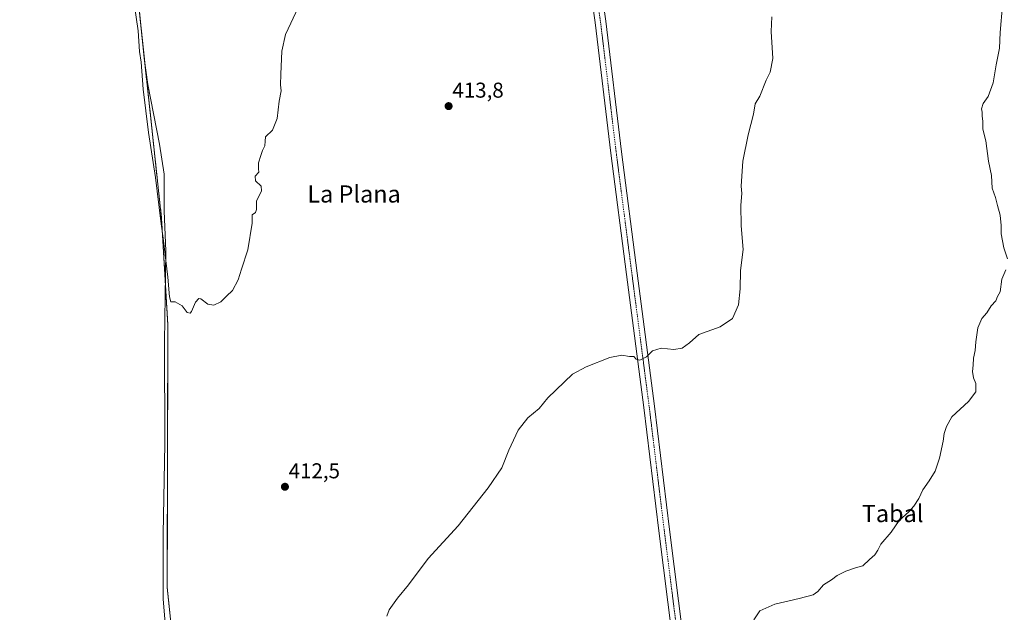
# Model space of a CAD drawing. Units: metres. Extents: x 556486 to 559932, y 4703216 to 4705557.
# Drawn here: x 556806 to 557264, y 4704757 to 4705033 of the extents above; entities that cross this region are included whole.
import ezdxf
from ezdxf.enums import TextEntityAlignment as Align

# ---------------------------------------------------------------- set-up
doc = ezdxf.new("R2010")
doc.units = ezdxf.units.M
doc.header["$MEASUREMENT"] = 0
for name, pattern in [('TRAZO_Y_PUNTO', [1, 0.5, -0.25, 0, -0.25]), ('TRAZOS', [0.75, 0.5, -0.25]), ('TRAZOSX2', [1.5, 1, -0.5])]:
    doc.linetypes.add(name, pattern=pattern)
for name, color, linetype, lineweight in [('Alambrada', 19, 'TRAZOS', 0), ('Carátula', 7, 'Continuous', 5), ('Cultivos leñosos', 92, 'Continuous', 0), ('Cultivos leñosos CxS', 92, 'Continuous', 0), ('Curva de nivel normal', 36, 'Continuous', 0), ('Instalación de energía eléctrica', 135, 'TRAZOSX2', 0), ('Instalación de energía eléctrica Cxs', 135, 'Continuous', 0), ('Municipio', 9, 'Continuous', 13), ('Municipio CxS', 142, 'Continuous', 0), ('Núcleo urbano', 19, 'Continuous', 0), ('Núcleo urbano CxS', 19, 'Continuous', 0), ('Pista no pavimentada', 254, 'Continuous', 13), ('Pista no pavimentada Cxs', 254, 'Continuous', 0), ('Pista pavimentada eje', 135, 'TRAZO_Y_PUNTO', 0), ('Punto de cota en terreno', 7, 'Continuous', 0), ('Rótulo de punto de cota en terreno', 19, 'Continuous', 0), ('Texto cartográfico', 19, 'Continuous', 0)]:
    doc.layers.add(name, color=color, linetype=linetype, lineweight=lineweight)
doc.styles.add('Arial', font='txt', dxfattribs={"height": 0.2})

# ---------------------------------------------------------------- blocks, each defined once
blk = doc.blocks.new('*U166')
at = {"layer": 'Curva de nivel normal', "color": 36, "linetype": 'Continuous', "lineweight": 0}
blk.add_polyline3d([(557156.09, 4705034.36, 410), (557155.86, 4705027.5, 410), (557156.57, 4705014.97, 410), (557155.39, 4705008.62, 410), (557153.5, 4705004.81, 410), (557150.47, 4704997.47, 410), (557148.43, 4704993.77, 410), (557147.54, 4704988.99, 410), (557145.15, 4704979.44, 410), (557142.71, 4704967.14, 410), (557141.87, 4704955.46, 410), (557142.18, 4704952.1, 410), (557141.67, 4704946.58, 410), (557141.85, 4704937.09, 410), (557142.86, 4704925.98, 410), (557141.52, 4704916.28, 410), (557141.41, 4704907.75, 410), (557140.6, 4704900.23, 410), (557137.89, 4704893.91, 410), (557132.09, 4704890.07, 410), (557122.1, 4704886.43, 410), (557117.89, 4704882.47, 410), (557114.38, 4704880.01, 410), (557110.52, 4704879.42, 410), (557104.71, 4704880.02, 410), (557100.55, 4704878.77, 410), (557097.89, 4704876.01, 410), (557094.67, 4704874.44, 410), (557093.03, 4704875.01, 410), (557092, 4704876.25, 410), (557089.89, 4704876.18, 410), (557086.29, 4704876.74, 410), (557080.83, 4704875.68, 410), (557069.76, 4704871.35, 410), (557063.45, 4704867.98, 410), (557051.95, 4704856.86, 410), (557047.88, 4704852.04, 410), (557042.61, 4704847.58, 410), (557038.08, 4704841.94, 410), (557033.74, 4704832.6, 410), (557030.46, 4704824.36, 410), (557024.25, 4704815.03, 410), (557010.18, 4704797.36, 410), (556996.34, 4704782.13, 410), (556987.1, 4704769.8, 410), (556982.07, 4704763.64, 410), (556978.05, 4704758.18, 410), (556977.04, 4704755.31, 410)], dxfattribs=at)
blk = doc.blocks.new('*U175')
at = {"layer": 'Curva de nivel normal', "color": 36, "linetype": 'Continuous', "lineweight": 0}
blk.add_polyline3d([(556935.9, 4705039.07, 415), (556929.9, 4705026.13, 415), (556928.16, 4705018.33, 415), (556927.7, 4705007.63, 415), (556927.54, 4705002.66, 415), (556927.87, 4704999.81, 415), (556927.01, 4704995.14, 415), (556926, 4704987, 415), (556923.78, 4704981.57, 415), (556920.52, 4704978.39, 415), (556920.42, 4704976.37, 415), (556920.35, 4704974.2, 415), (556919.16, 4704972.14, 415), (556918.46, 4704969.81, 415), (556917.3, 4704966.32, 415), (556917.38, 4704963.51, 415), (556917.57, 4704961.98, 415), (556915.78, 4704960.14, 415), (556916.01, 4704957.98, 415), (556918.62, 4704955.49, 415), (556918.72, 4704953.31, 415), (556916.37, 4704948.46, 415), (556916.44, 4704944.65, 415), (556915.92, 4704943.22, 415), (556914.47, 4704942.09, 415), (556914.32, 4704938.28, 415), (556912.32, 4704925.78, 415), (556909.41, 4704916.85, 415), (556907.83, 4704911.8, 415), (556905.19, 4704906.87, 415), (556902.38, 4704904.32, 415), (556899.88, 4704901.67, 415), (556896.5, 4704900.11, 415), (556893.7, 4704900.57, 415), (556890.46, 4704903.08, 415), (556889.55, 4704903.13, 415), (556888.08, 4704901.46, 415), (556886.18, 4704897.08, 415), (556885.53, 4704896.34, 415), (556884.21, 4704896.6, 415), (556881.88, 4704899.75, 415), (556878.54, 4704901.67, 415), (556876.52, 4704901.58, 415), (556875.96, 4704903.89, 415), (556875.24, 4704913.08, 415), (556874.16, 4704920.89, 415), (556873.19, 4704930.11, 415), (556871.86, 4704939.2, 415), (556869.48, 4704959.45, 415), (556866.23, 4704980.47, 415), (556863.73, 4705000.59, 415), (556862.8, 4705013.21, 415), (556862, 4705018.26, 415), (556861.62, 4705022.94, 415), (556861.38, 4705027.88, 415), (556859.58, 4705040.62, 415)], dxfattribs=at)
blk = doc.blocks.new('5PATER')
at = {"layer": 'Carátula', "linetype": 'Continuous', "lineweight": 5}
h = blk.add_hatch(color=250, dxfattribs=at)
edge = h.paths.add_edge_path()
edge.add_ellipse((0, 0.01), major_axis=(-1.33, -1.34), ratio=0.999422, start_angle=0, end_angle=360)
blk = doc.blocks.new('*U179')
at = {"layer": 'Alambrada', "color": 19, "linetype": 'TRAZOS', "lineweight": 0}
blk.add_polyline3d([(556878.11, 4704737.66, 412.07), (556874.89, 4704768.6, 412.4), (556875.18, 4704890.72, 414.79), (556872.23, 4704940.48, 415.29), (556860.68, 4705048.08, 415.57)], dxfattribs=at)

msp = doc.modelspace()

# ---------------------------------------------------------------- linework, layer by layer
at = {"layer": 'Cultivos leñosos', "color": 92, "linetype": 'Continuous', "lineweight": 0}
msp.add_polyline3d([(556878.11, 4704737.66, 410.94), (556874.89, 4704768.6, 411.8), (556875.05, 4704837, 413.08), (556875.18, 4704890.72, 414.15), (556872.23, 4704940.48, 414.6), (556860.68, 4705048.08, 415.62), (556853.97, 4705129.32, 416.71), (556853.73, 4705131.32, 416.68)], dxfattribs=at)
at = {"layer": 'Cultivos leñosos CxS', "color": 92, "linetype": 'Continuous', "lineweight": 0}
msp.add_polyline3d([(556878.11, 4704737.66, 410.94), (556874.89, 4704768.6, 411.8), (556875.05, 4704837, 413.08), (556875.18, 4704890.72, 414.15), (556872.23, 4704940.48, 414.6), (556860.68, 4705048.08, 415.62), (556853.97, 4705129.32, 416.71), (556853.73, 4705131.32, 416.68), (556857.5, 4705172.37, 417.47), (556854.7, 4705225.2, 417.35), (556853.69, 4705267.18, 417.19), (556852.94, 4705298.8, 417.26), (556849.31, 4705356.89, 417.68), (556829.21, 4705363.54, 418.01), (556816.65, 4705388.67, 418.13), (556815.59, 4705410.46, 418.47), (556814.56, 4705420.38, 418.7), (556814.01, 4705446.89, 419.49), (556816.53, 4705484.69, 420.3), (556815.7, 4705530.88, 420.44), (556815.67, 4705531.52, 420.44), (557019.61, 4705533.21, 417.85), (557021.27, 4705525.99, 417.71), (557311, 4705523.06, 412.67)], dxfattribs=at)
at = {"layer": 'Curva de nivel normal', "color": 36, "linetype": 'Continuous', "lineweight": 0}
for points in [[(557263.4, 4705039.78, 405), (557262.4, 4705027.01, 405), (557262.06, 4705019.78, 405), (557260.46, 4705011.98, 405), (557259.01, 4705003.59, 405), (557256.69, 4704997.23, 405), (557254.49, 4704993.92, 405), (557253.66, 4704991.54, 405), (557253.99, 4704990, 405), (557253.89, 4704988.14, 405), (557254.32, 4704985.81, 405), (557254.33, 4704982.08, 405), (557255.7, 4704976.59, 405), (557256.92, 4704967.18, 405), (557258.34, 4704960.51, 405), (557258.68, 4704954.56, 405), (557260.11, 4704950.23, 405), (557261.02, 4704946.52, 405), (557262.28, 4704942.01, 405), (557262.76, 4704937.25, 405), (557262.75, 4704933.24, 405), (557264.06, 4704926.8, 405), (557265.8, 4704921.62, 405)], [(557264.9, 4704916.53, 405), (557263.06, 4704912.13, 405), (557262.31, 4704906.3, 405), (557261.12, 4704904.13, 405), (557260.34, 4704902.13, 405), (557258.09, 4704899.8, 405), (557256.07, 4704896.46, 405), (557253.77, 4704893.8, 405), (557252, 4704889.46, 405), (557250.96, 4704882.94, 405), (557250.76, 4704878.92, 405), (557249.86, 4704875.48, 405), (557249.74, 4704872.2, 405), (557249.48, 4704869.2, 405), (557249.87, 4704866.31, 405), (557251, 4704863.68, 405), (557251.06, 4704859.66, 405), (557247.63, 4704855.19, 405), (557239.92, 4704848.06, 405), (557237.43, 4704843.53, 405), (557236.36, 4704840.35, 405), (557235.84, 4704836.8, 405), (557234.1, 4704828.89, 405), (557232.07, 4704822.82, 405), (557229.37, 4704818.22, 405), (557226.4, 4704814.13, 405), (557224.56, 4704810.13, 405), (557222.25, 4704806.46, 405), (557219.78, 4704803.8, 405), (557215.32, 4704799.87, 405), (557211.6, 4704794.42, 405), (557206.9, 4704788.87, 405), (557205.43, 4704786.07, 405), (557204.05, 4704783.88, 405), (557201.6, 4704781.69, 405), (557198.49, 4704778.66, 405), (557195.56, 4704777.95, 405), (557190.56, 4704776.29, 405), (557186.56, 4704774.16, 405), (557183.84, 4704772.13, 405), (557180.19, 4704769.8, 405), (557177.56, 4704766.68, 405), (557175.41, 4704765.25, 405), (557168.9, 4704763.43, 405), (557157.49, 4704760.8, 405), (557150.59, 4704757.77, 405), (557147.79, 4704753.6, 405)]]:
    msp.add_polyline3d(points, dxfattribs=at)
at = {"layer": 'Instalación de energía eléctrica', "color": 135, "linetype": 'TRAZOSX2', "lineweight": 0}
msp.add_polyline3d([(556758.76, 4705183.94, 415.6), (556793.45, 4705168.87, 416.65), (556801.52, 4705161.6, 416.69), (556841.06, 4705145.73, 416.73), (556842.95, 4705145.02, 416.8), (556844.75, 4705144.12, 416.96), (556846.45, 4705143.02, 417.12), (556848.01, 4705141.75, 417.06), (556849.43, 4705140.31, 417.09), (556850.67, 4705138.72, 417.21), (556851.74, 4705137.01, 417.05), (556852.61, 4705135.19, 416.77), (556853.28, 4705133.28, 416.61), (556853.73, 4705131.32, 416.68), (556853.97, 4705129.32, 416.71), (556860.68, 4705048.08, 415.62), (556872.23, 4704940.48, 414.6), (556875.18, 4704890.72, 414.15), (556874.89, 4704768.6, 411.8), (556878.11, 4704737.66, 410.94)], dxfattribs=at)
at = {"layer": 'Instalación de energía eléctrica Cxs', "color": 135, "linetype": 'Continuous', "lineweight": 0}
msp.add_polyline3d([(556860.68, 4705048.08, 415.62), (556872.23, 4704940.48, 414.6), (556875.18, 4704890.72, 414.15), (556874.89, 4704768.6, 411.8), (556878.11, 4704737.66, 410.94)], dxfattribs=at)
at = {"layer": 'Municipio', "color": 9, "linetype": 'Continuous', "lineweight": 13}
msp.add_polyline3d([(556874.86, 4704741.15, 410.66), (556873.07, 4704763.22, 411.11), (556873.07, 4704793.62, 411.48), (556873.77, 4704835.36, 412.49), (556873.65, 4704883.06, 413.38), (556874.21, 4704925.17, 414.47), (556873.53, 4704943.98, 414.99), (556873.42, 4704961.02, 415.53), (556871.36, 4704975.08, 415.62), (556865.85, 4705002.77, 415.49), (556864.09, 4705015.05, 415.09), (556862.06, 4705036.87, 415.6)], dxfattribs=at)
msp.add_polyline3d([(556874.86, 4704741.15, 410.66), (556873.07, 4704763.22, 411.11), (556873.07, 4704793.62, 411.48), (556873.77, 4704835.36, 412.49), (556873.65, 4704883.06, 413.38), (556874.21, 4704925.17, 414.47), (556873.53, 4704943.98, 414.99), (556873.42, 4704961.02, 415.53), (556871.36, 4704975.08, 415.62), (556865.85, 4705002.77, 415.49), (556864.09, 4705015.05, 415.09), (556862.06, 4705036.87, 415.6)], dxfattribs=at)
at = {"layer": 'Municipio CxS', "color": 142, "linetype": 'Continuous', "lineweight": 0}
for points in [[(556874.86, 4704741.15, 410.66), (556873.07, 4704763.22, 411.11), (556873.07, 4704793.62, 411.48), (556873.77, 4704835.36, 412.49), (556873.65, 4704883.06, 413.38), (556874.21, 4704925.17, 414.47), (556873.53, 4704943.98, 414.99), (556873.42, 4704961.02, 415.53), (556871.36, 4704975.08, 415.62), (556865.85, 4705002.77, 415.49), (556864.09, 4705015.05, 415.09), (556862.06, 4705036.87, 415.6)], [(556862.06, 4705036.87, 415.6), (556864.09, 4705015.05, 415.09), (556865.85, 4705002.77, 415.49), (556871.36, 4704975.08, 415.62), (556873.42, 4704961.02, 415.53), (556873.53, 4704943.98, 414.99), (556874.21, 4704925.17, 414.47), (556873.65, 4704883.06, 413.38), (556873.77, 4704835.36, 412.49), (556873.07, 4704793.62, 411.48), (556873.07, 4704763.22, 411.11), (556874.86, 4704741.15, 410.66)], [(556874.86, 4704741.14, 410.66), (556873.07, 4704763.22, 411.11), (556873.07, 4704793.62, 411.48), (556873.77, 4704835.36, 412.49), (556873.65, 4704883.05, 413.38), (556874.21, 4704925.17, 414.47), (556873.53, 4704943.98, 414.99), (556873.42, 4704961.02, 415.53), (556871.36, 4704975.08, 415.62), (556865.85, 4705002.77, 415.49), (556864.09, 4705015.05, 415.09), (556862.06, 4705036.87, 415.6)], [(556862.06, 4705036.87, 415.6), (556864.09, 4705015.05, 415.09), (556865.85, 4705002.77, 415.49), (556871.36, 4704975.08, 415.62), (556873.42, 4704961.02, 415.53), (556873.53, 4704943.98, 414.99), (556874.21, 4704925.17, 414.47), (556873.65, 4704883.05, 413.38), (556873.77, 4704835.36, 412.49), (556873.07, 4704793.62, 411.48), (556873.07, 4704763.22, 411.11), (556874.86, 4704741.14, 410.66)]]:
    msp.add_polyline3d(points, dxfattribs=at)
at = {"layer": 'Núcleo urbano', "color": 19, "linetype": 'Continuous', "lineweight": 0}
msp.add_polyline3d([(556878.11, 4704737.66, 410.94), (556874.89, 4704768.6, 411.8), (556875.05, 4704837, 413.08), (556875.18, 4704890.72, 414.15), (556872.23, 4704940.48, 414.6), (556860.68, 4705048.08, 415.62), (556853.97, 4705129.32, 416.71), (556853.73, 4705131.32, 416.68)], dxfattribs=at)
at = {"layer": 'Núcleo urbano CxS', "color": 19, "linetype": 'Continuous', "lineweight": 0}
msp.add_polyline3d([(556860.68, 4705048.08, 415.62), (556872.23, 4704940.48, 414.6), (556875.18, 4704890.72, 414.15), (556875.05, 4704837, 413.08), (556874.89, 4704768.6, 411.8), (556878.11, 4704737.66, 410.94)], dxfattribs=at)
at = {"layer": 'Pista no pavimentada', "color": 254, "linetype": 'Continuous', "lineweight": 13}
for points in [[(557154.65, 4704394.9, 401.54), (557153.23, 4704404.16, 401.36), (557148.88, 4704440.09, 401.87), (557145.29, 4704471.49, 403.35), (557139.26, 4704514.03, 405.31), (557130.47, 4704587.81, 406.05), (557120.74, 4704660.19, 405.05), (557115.34, 4704702.53, 404.92), (557109.94, 4704744.55, 406.12), (557103.59, 4704794.93, 407.8), (557096.61, 4704852.4, 409.03), (557088.56, 4704914.3, 411.33), (557081.26, 4704970.83, 412.35), (557073.96, 4705031.67, 413.13), (557065.6, 4705091.24, 413.59), (557057.76, 4705153.81, 414.02), (557051.2, 4705205.67, 414.84), (557044.22, 4705263.67, 414.81), (557034.9, 4705335.31, 415.14), (557026.75, 4705401.36, 416.66), (557015.33, 4705493.53, 417.63), (557010.17, 4705533.13, 418.04)], [(557015.2, 4705533.17, 417.97), (557020.29, 4705494.16, 417.48), (557031.72, 4705401.97, 416.72), (557039.87, 4705335.94, 415.02), (557049.18, 4705264.29, 414.7), (557056.16, 4705206.29, 414.88), (557062.73, 4705154.43, 414.06), (557070.55, 4705091.9, 413.7), (557078.92, 4705032.31, 413.05), (557086.22, 4704971.44, 412.32), (557093.52, 4704914.94, 411.38), (557101.57, 4704853.02, 408.98), (557108.55, 4704795.55, 407.71), (557114.9, 4704745.18, 406.11), (557120.3, 4704703.16, 404.8), (557125.69, 4704660.84, 405.04), (557135.43, 4704588.44, 406.06), (557144.22, 4704514.68, 405.14), (557150.25, 4704472.13, 403.27), (557153.85, 4704440.67, 401.7), (557158.18, 4704404.84, 401.13), (557160.5, 4704389.76, 401.44)]]:
    msp.add_polyline3d(points, dxfattribs=at)
at = {"layer": 'Pista no pavimentada Cxs', "color": 254, "linetype": 'Continuous', "lineweight": 0}
for points in [[(557109.94, 4704744.55, 406.12), (557103.59, 4704794.93, 407.8), (557096.61, 4704852.4, 409.03), (557088.56, 4704914.3, 411.33), (557081.26, 4704970.83, 412.35), (557073.96, 4705031.67, 413.13), (557065.6, 4705091.24, 413.59)], [(557070.55, 4705091.9, 413.7), (557078.92, 4705032.31, 413.05), (557086.22, 4704971.44, 412.32), (557093.52, 4704914.94, 411.38), (557101.57, 4704853.02, 408.98), (557108.55, 4704795.55, 407.71), (557114.9, 4704745.18, 406.11)]]:
    msp.add_polyline3d(points, dxfattribs=at)
at = {"layer": 'Pista pavimentada eje', "color": 135, "linetype": 'TRAZO_Y_PUNTO', "lineweight": 0}
msp.add_polyline3d([(557012.69, 4705533.15, 418.02), (557017.81, 4705493.85, 417.57), (557029.24, 4705401.67, 416.7), (557037.38, 4705335.63, 415.13), (557046.7, 4705263.98, 414.82), (557053.68, 4705205.98, 414.86), (557060.24, 4705154.12, 414.08), (557068.08, 4705091.57, 413.64), (557076.44, 4705031.99, 413.17), (557083.74, 4704971.13, 412.33), (557091.04, 4704914.62, 411.42), (557099.09, 4704852.71, 409.01), (557106.07, 4704795.24, 407.79), (557112.42, 4704744.86, 406.12), (557117.82, 4704702.85, 404.88), (557123.22, 4704660.51, 405.03), (557132.95, 4704588.12, 406.06), (557141.74, 4704514.36, 405.34), (557147.77, 4704471.81, 403.32), (557151.37, 4704440.38, 401.79), (557155.71, 4704404.5, 401.31), (557158.41, 4704386.88, 401.6)], dxfattribs=at)

# ---------------------------------------------------------------- block references
at = {"layer": 'Alambrada', "color": 19, "linetype": 'TRAZOS', "lineweight": 0}
msp.add_blockref('*U179', (0, 0), dxfattribs=at)
at = {"layer": 'Curva de nivel normal', "color": 36, "linetype": 'Continuous', "lineweight": 0}
for name in ['*U166', '*U175']:
    msp.add_blockref(name, (0, 0), dxfattribs=at)
at = {"layer": 'Punto de cota en terreno', "linetype": 'Continuous', "lineweight": 0}
for p in [(557005.78, 4704992.75, 413.8), (556929.63, 4704815.51, 412.5)]:
    msp.add_blockref('5PATER', p, dxfattribs=at)

# ---------------------------------------------------------------- texts
at = {"layer": 'Rótulo de punto de cota en terreno', "color": 19, "linetype": 'Continuous', "lineweight": 0, "style": 'Arial'}
for s, p in [('413,8', (557007.54, 4704994.51)), ('412,5', (556931.39, 4704817.27))]:
    msp.add_text(s, height=7, dxfattribs=at).set_placement(p, align=Align.BOTTOM_LEFT)
at = {"layer": 'Texto cartográfico', "color": 19, "linetype": 'Continuous', "lineweight": 0, "style": 'Arial'}
for s, p in [('La Plana', (556961.8, 4704951.86)), ('Tabal', (557212.31, 4704803.07))]:
    msp.add_text(s, height=8, dxfattribs=at).set_placement(p, align=Align.MIDDLE_CENTER)

doc.saveas('drawing.dxf')
